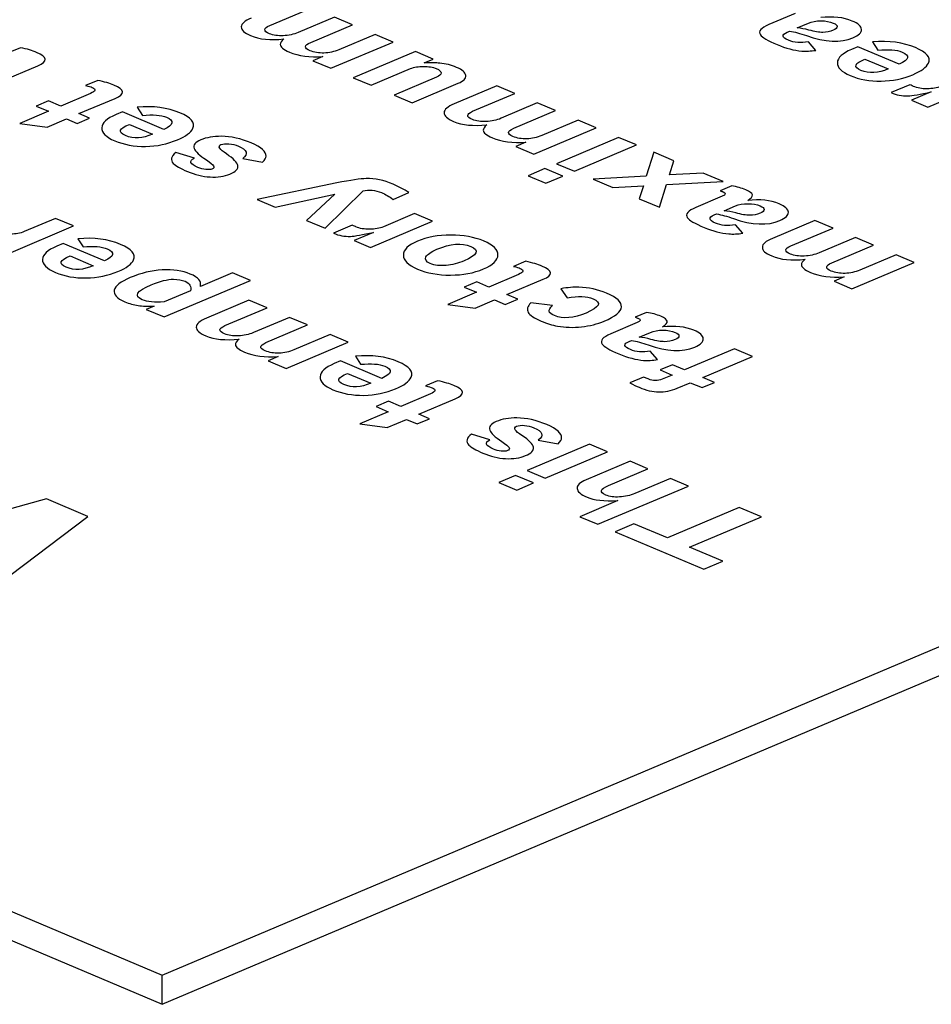
# Model space of a CAD drawing. Extents: x 709 to 2144, y 457 to 769.
# Drawn here: x 2058 to 2072, y 613 to 629 of the extents above; entities that cross this region are included whole.
import ezdxf

# ---------------------------------------------------------------- set-up
doc = ezdxf.new("R2010")
doc.units = 0
doc.layers.add('02___PRT_ALL_AXES', color=7, linetype='Continuous')
doc.layers.add('03___PRT_ALL_CURVES', color=7, linetype='Continuous')

msp = doc.modelspace()

# ---------------------------------------------------------------- linework, layer by layer
at = {"layer": '02___PRT_ALL_AXES', "color": 0, "linetype": 'Continuous'}
for p, q in [((2059.83, 613.611), (2095.186, 628.553)), ((2059.83, 613.158), (2095.186, 628.1)), ((2042.589, 620.898), (2059.83, 613.611)), ((2048.341, 618.014), (2059.83, 613.158)), ((2059.83, 613.158), (2059.83, 613.611))]:
    msp.add_line(p, q, dxfattribs=at)
at = {"layer": '03___PRT_ALL_CURVES', "color": 0, "linetype": 'Continuous'}
for p, q in [((2061.509, 628.428), (2062.168, 628.707)), ((2069.713, 628.618), (2069.301, 628.444)), ((2062.518, 628.559), (2061.953, 628.32)), ((2062.801, 628.439), (2062.518, 628.559)), ((2069.743, 628.392), (2069.92, 628.467)), ((2062.149, 628.164), (2062.801, 628.439)), ((2069.588, 628.327), (2069.626, 628.343)), ((2062.464, 627.761), (2063.434, 628.171)), ((2063.154, 628.29), (2062.587, 628.05)), ((2063.434, 628.171), (2063.154, 628.29)), ((2070.033, 628.041), (2069.918, 628.173)), ((2070.92, 628.172), (2071.003, 628.044)), ((2057.616, 628.083), (2057.428, 628.003)), ((2063.783, 628.024), (2062.812, 627.614)), ((2064.062, 627.906), (2063.783, 628.024)), ((2070.69, 628.098), (2070.591, 628.056)), ((2071.336, 627.826), (2070.69, 628.098)), ((2062.34, 627.946), (2062.183, 627.88)), ((2062.183, 627.88), (2062.464, 627.761)), ((2063.921, 627.847), (2064.062, 627.906)), ((2070.799, 627.904), (2071.16, 627.751)), ((2057.323, 627.563), (2057.888, 627.802)), ((2063.091, 627.496), (2063.708, 627.757)), ((2058.823, 627.573), (2058.634, 627.493)), ((2062.812, 627.614), (2063.091, 627.496)), ((2064.11, 627.622), (2063.452, 627.343)), ((2071.783, 627.157), (2072.754, 627.568)), ((2063.734, 627.224), (2064.45, 627.527)), ((2065.053, 627.487), (2064.388, 627.207)), ((2065.335, 627.368), (2065.053, 627.487)), ((2071.5, 627.506), (2071.207, 627.382)), ((2071.831, 627.393), (2071.528, 627.265)), ((2058.058, 627.253), (2057.863, 627.171)), ((2058.247, 627.173), (2058.058, 627.253)), ((2058.71, 627.368), (2058.247, 627.173)), ((2058.53, 627.054), (2059.095, 627.292)), ((2063.452, 627.343), (2063.734, 627.224)), ((2064.676, 627.09), (2065.335, 627.368)), ((2071.528, 627.265), (2071.783, 627.157)), ((2058.053, 627.091), (2057.606, 626.902)), ((2057.863, 627.171), (2058.053, 627.091)), ((2059.21, 627.081), (2059.11, 627.039)), ((2059.855, 626.808), (2059.21, 627.081)), ((2059.439, 627.155), (2059.522, 627.027)), ((2065.685, 627.22), (2065.121, 626.981)), ((2065.317, 626.825), (2065.968, 627.101)), ((2065.968, 627.101), (2065.685, 627.22)), ((2058.034, 626.844), (2058.335, 626.971)), ((2058.335, 626.971), (2058.504, 626.9)), ((2058.504, 626.9), (2058.698, 626.982)), ((2058.698, 626.982), (2058.53, 627.054)), ((2066.321, 626.951), (2065.754, 626.712)), ((2066.602, 626.833), (2066.321, 626.951)), ((2057.606, 626.902), (2058.034, 626.844)), ((2059.318, 626.887), (2059.679, 626.734)), ((2065.631, 626.422), (2066.602, 626.833)), ((2065.507, 626.607), (2065.35, 626.541)), ((2066.955, 626.683), (2065.984, 626.273)), ((2067.236, 626.565), (2066.955, 626.683)), ((2065.35, 626.541), (2065.631, 626.422)), ((2066.265, 626.155), (2067.236, 626.565)), ((2067.502, 626.452), (2067.387, 626.078)), ((2067.814, 626.32), (2067.502, 626.452)), ((2060.333, 626.36), (2060.043, 626.446)), ((2061.088, 626.355), (2061.397, 626.297)), ((2067.747, 626.099), (2067.814, 626.32)), ((2065.802, 626.196), (2065.541, 626.086)), ((2066.083, 626.078), (2065.802, 626.196)), ((2065.984, 626.273), (2066.265, 626.155)), ((2065.541, 626.086), (2065.821, 625.967)), ((2065.821, 625.967), (2066.083, 626.078)), ((2067.387, 626.078), (2066.559, 626.03)), ((2066.559, 626.03), (2066.866, 625.9)), ((2067.702, 625.947), (2068.587, 625.994)), ((2068.273, 626.127), (2067.747, 626.099)), ((2068.587, 625.994), (2068.273, 626.127)), ((2062.557, 625.972), (2061.311, 625.714)), ((2062.372, 625.265), (2062.965, 625.849)), ((2066.866, 625.9), (2067.341, 625.927)), ((2067.341, 625.927), (2067.278, 625.726)), ((2067.592, 625.594), (2067.702, 625.947)), ((2068.72, 625.926), (2068.541, 625.85)), ((2061.311, 625.714), (2061.594, 625.594)), ((2061.594, 625.594), (2062.526, 625.798)), ((2062.526, 625.798), (2062.085, 625.387)), ((2063.433, 625.717), (2063.682, 625.822)), ((2067.278, 625.726), (2067.592, 625.594)), ((2068.572, 625.765), (2068.161, 625.591)), ((2068.603, 625.539), (2068.779, 625.614)), ((2058.166, 625.419), (2057.677, 625.213)), ((2058.446, 625.301), (2058.166, 625.419)), ((2062.085, 625.387), (2062.372, 625.265)), ((2063.771, 625.495), (2063.283, 625.289)), ((2064.052, 625.376), (2063.771, 625.495)), ((2068.448, 625.474), (2068.485, 625.49)), ((2070.019, 625.389), (2069.355, 625.108)), ((2070.302, 625.269), (2070.019, 625.389)), ((2057.475, 624.89), (2058.446, 625.301)), ((2062.798, 625.314), (2062.504, 625.19)), ((2063.081, 624.966), (2064.052, 625.376)), ((2068.892, 625.188), (2068.777, 625.32)), ((2069.643, 624.991), (2070.302, 625.269)), ((2058.513, 625.102), (2058.596, 624.974)), ((2063.129, 625.202), (2062.826, 625.074)), ((2062.826, 625.074), (2063.081, 624.966)), ((2070.652, 625.121), (2070.087, 624.882)), ((2070.934, 625.002), (2070.652, 625.121)), ((2058.283, 625.028), (2058.184, 624.986)), ((2058.929, 624.755), (2058.283, 625.028)), ((2070.283, 624.727), (2070.934, 625.002)), ((2058.392, 624.833), (2058.753, 624.681)), ((2071.288, 624.852), (2070.721, 624.613)), ((2071.568, 624.734), (2071.288, 624.852)), ((2065.504, 624.75), (2065.315, 624.67)), ((2070.597, 624.323), (2071.568, 624.734)), ((2060.927, 624.569), (2060.429, 624.358)), ((2061.206, 624.451), (2060.927, 624.569)), ((2065.391, 624.545), (2064.929, 624.349)), ((2065.211, 624.23), (2065.776, 624.469)), ((2070.474, 624.508), (2070.317, 624.442)), ((2059.86, 623.882), (2061.206, 624.451)), ((2064.739, 624.429), (2064.545, 624.347)), ((2064.545, 624.347), (2064.734, 624.267)), ((2064.929, 624.349), (2064.739, 624.429)), ((2066.054, 624.323), (2066.154, 624.178)), ((2070.317, 624.442), (2070.597, 624.323)), ((2060.27, 624.291), (2059.859, 624.117)), ((2064.734, 624.267), (2064.287, 624.078)), ((2064.715, 624.02), (2065.017, 624.148)), ((2065.017, 624.148), (2065.185, 624.077)), ((2065.185, 624.077), (2065.38, 624.159)), ((2065.38, 624.159), (2065.211, 624.23)), ((2059.705, 624.052), (2059.582, 624)), ((2059.582, 624), (2059.86, 623.882)), ((2061.185, 624.143), (2060.52, 623.863)), ((2060.808, 623.746), (2061.467, 624.024)), ((2061.467, 624.024), (2061.185, 624.143)), ((2064.287, 624.078), (2064.715, 624.02)), ((2065.924, 624.06), (2065.582, 624.103)), ((2061.818, 623.876), (2061.253, 623.637)), ((2062.1, 623.757), (2061.818, 623.876)), ((2067.391, 623.953), (2067.212, 623.877)), ((2061.449, 623.481), (2062.1, 623.757)), ((2067.244, 623.793), (2066.832, 623.619)), ((2062.453, 623.607), (2061.887, 623.368)), ((2062.734, 623.489), (2062.453, 623.607)), ((2067.275, 623.567), (2067.451, 623.641)), ((2061.763, 623.078), (2062.734, 623.489)), ((2067.119, 623.501), (2067.157, 623.517)), ((2068.761, 623.386), (2067.985, 623.058)), ((2069.044, 623.267), (2068.761, 623.386)), ((2061.639, 623.263), (2061.482, 623.197)), ((2062.846, 623.271), (2062.928, 623.143)), ((2067.564, 623.216), (2067.449, 623.347)), ((2068.267, 622.938), (2069.044, 623.267)), ((2061.482, 623.197), (2061.763, 623.078)), ((2062.616, 623.197), (2062.517, 623.155)), ((2063.261, 622.924), (2062.616, 623.197)), ((2067.796, 623.137), (2067.602, 623.055)), ((2067.985, 623.058), (2067.796, 623.137)), ((2062.724, 623.002), (2063.085, 622.85)), ((2067.342, 622.945), (2067.13, 622.856)), ((2067.416, 622.914), (2067.342, 622.945)), ((2067.602, 623.055), (2067.791, 622.976)), ((2067.791, 622.976), (2067.637, 622.911)), ((2068.451, 622.861), (2068.267, 622.938)), ((2064.13, 622.886), (2063.941, 622.806)), ((2067.867, 622.769), (2068.073, 622.856)), ((2068.073, 622.856), (2068.257, 622.779)), ((2068.257, 622.779), (2068.451, 622.861)), ((2064.017, 622.681), (2063.554, 622.486)), ((2063.365, 622.566), (2063.171, 622.484)), ((2063.171, 622.484), (2063.36, 622.404)), ((2063.554, 622.486), (2063.365, 622.566)), ((2063.837, 622.366), (2064.402, 622.605)), ((2063.36, 622.404), (2062.913, 622.215)), ((2064.005, 622.295), (2063.837, 622.366)), ((2062.913, 622.215), (2063.341, 622.157)), ((2063.341, 622.157), (2063.643, 622.284)), ((2063.643, 622.284), (2063.811, 622.213)), ((2063.811, 622.213), (2064.005, 622.295)), ((2064.946, 621.966), (2064.656, 622.052)), ((2066.5, 621.897), (2065.529, 621.487)), ((2065.701, 621.961), (2066.01, 621.903)), ((2066.78, 621.779), (2066.5, 621.897)), ((2065.809, 621.368), (2066.78, 621.779)), ((2067.133, 621.63), (2066.448, 621.34)), ((2067.409, 621.513), (2067.133, 621.63)), ((2065.347, 621.41), (2065.085, 621.3)), ((2065.627, 621.292), (2065.347, 621.41)), ((2065.529, 621.487), (2065.809, 621.368)), ((2066.797, 621.254), (2067.409, 621.513)), ((2065.085, 621.3), (2065.366, 621.181)), ((2065.366, 621.181), (2065.627, 621.292)), ((2066.631, 620.647), (2068.045, 621.244)), ((2067.765, 621.363), (2067.209, 621.128)), ((2068.045, 621.244), (2067.765, 621.363)), ((2058.024, 621.045), (2054.976, 620.191)), ((2058.671, 620.771), (2058.024, 621.045)), ((2066.945, 621.016), (2066.35, 620.765)), ((2056.238, 618.93), (2058.671, 620.771)), ((2068.837, 620.91), (2067.716, 620.436)), ((2069.184, 620.763), (2068.837, 620.91)), ((2066.35, 620.765), (2066.631, 620.647)), ((2067.194, 620.656), (2066.901, 620.532)), ((2067.716, 620.436), (2067.194, 620.656)), ((2068.062, 620.289), (2069.184, 620.763)), ((2066.901, 620.532), (2068.287, 619.946)), ((2068.58, 620.07), (2068.062, 620.289)), ((2068.287, 619.946), (2068.58, 620.07))]:
    msp.add_line(p, q, dxfattribs=at)
for points in [[(2061.221, 628.545), (2061.117, 628.502), (2061.065, 628.455), (2061.064, 628.407)], [(2069.92, 628.467), (2069.974, 628.49), (2070.039, 628.501), (2070.113, 628.502)], [(2070.599, 628.499), (2070.466, 628.556), (2070.304, 628.573), (2070.11, 628.553)], [(2070.113, 628.502), (2070.188, 628.502), (2070.252, 628.49), (2070.306, 628.467)], [(2070.306, 628.467), (2070.347, 628.45), (2070.368, 628.431), (2070.367, 628.411)], [(2070.745, 628.368), (2070.743, 628.416), (2070.694, 628.459), (2070.599, 628.499)], [(2061.064, 628.407), (2061.063, 628.359), (2061.112, 628.313), (2061.211, 628.271)], [(2061.504, 628.301), (2061.406, 628.342), (2061.407, 628.385), (2061.509, 628.428)], [(2061.72, 628.269), (2061.635, 628.266), (2061.563, 628.276), (2061.504, 628.301)], [(2061.953, 628.32), (2061.882, 628.29), (2061.805, 628.272), (2061.72, 628.269)], [(2069.301, 628.444), (2069.176, 628.391), (2069.132, 628.338), (2069.167, 628.285)], [(2069.607, 628.199), (2069.499, 628.244), (2069.494, 628.287), (2069.588, 628.327)], [(2069.626, 628.343), (2069.701, 628.329), (2069.788, 628.305), (2069.887, 628.271)], [(2069.926, 628.357), (2069.86, 628.375), (2069.799, 628.387), (2069.743, 628.392)], [(2070.142, 628.321), (2070.086, 628.322), (2070.014, 628.334), (2069.926, 628.357)], [(2070.305, 628.354), (2070.252, 628.332), (2070.198, 628.321), (2070.142, 628.321)], [(2070.367, 628.411), (2070.367, 628.39), (2070.345, 628.371), (2070.305, 628.354)], [(2070.612, 628.239), (2070.703, 628.278), (2070.748, 628.321), (2070.745, 628.368)], [(2061.211, 628.271), (2061.347, 628.213), (2061.519, 628.196), (2061.73, 628.219)], [(2061.73, 628.219), (2061.692, 628.186), (2061.673, 628.158), (2061.673, 628.135)], [(2062.139, 628.036), (2062.041, 628.077), (2062.045, 628.12), (2062.149, 628.164)], [(2069.167, 628.285), (2069.195, 628.245), (2069.282, 628.193), (2069.429, 628.131)], [(2069.918, 628.173), (2069.798, 628.153), (2069.695, 628.161), (2069.607, 628.199)], [(2069.887, 628.271), (2070.178, 628.168), (2070.42, 628.158), (2070.612, 628.239)], [(2071.588, 628.084), (2071.395, 628.165), (2071.173, 628.195), (2070.92, 628.172)], [(2057.87, 628.01), (2057.807, 628.037), (2057.721, 628.061), (2057.616, 628.083)], [(2057.888, 627.802), (2058.046, 627.869), (2058.04, 627.938), (2057.87, 628.01)], [(2061.673, 628.135), (2061.675, 628.095), (2061.721, 628.055), (2061.816, 628.015)], [(2061.816, 628.015), (2061.96, 627.954), (2062.134, 627.932), (2062.34, 627.946)], [(2062.355, 628), (2062.274, 627.997), (2062.202, 628.009), (2062.139, 628.036)], [(2062.587, 628.05), (2062.513, 628.019), (2062.437, 628.002), (2062.355, 628)], [(2069.429, 628.131), (2069.566, 628.073), (2069.695, 628.04), (2069.814, 628.031)], [(2069.814, 628.031), (2069.879, 628.026), (2069.953, 628.03), (2070.033, 628.041)], [(2070.591, 628.056), (2070.446, 627.995), (2070.373, 627.926), (2070.369, 627.85)], [(2071.003, 628.044), (2071.168, 628.061), (2071.293, 628.051), (2071.379, 628.015)], [(2071.379, 628.015), (2071.506, 627.961), (2071.492, 627.898), (2071.336, 627.826)], [(2071.791, 627.842), (2071.831, 627.93), (2071.763, 628.01), (2071.588, 628.084)], [(2064.162, 627.842), (2064.106, 627.848), (2064.025, 627.85), (2063.921, 627.847)], [(2064.424, 627.776), (2064.343, 627.811), (2064.255, 627.833), (2064.162, 627.842)], [(2070.369, 627.85), (2070.365, 627.774), (2070.432, 627.706), (2070.57, 627.648)], [(2070.737, 627.729), (2070.615, 627.781), (2070.635, 627.839), (2070.799, 627.904)], [(2071.547, 627.662), (2071.68, 627.718), (2071.761, 627.778), (2071.791, 627.842)], [(2063.708, 627.757), (2063.761, 627.779), (2063.829, 627.79), (2063.909, 627.79)], [(2063.909, 627.79), (2063.991, 627.79), (2064.057, 627.779), (2064.109, 627.757)], [(2064.109, 627.757), (2064.158, 627.736), (2064.183, 627.713), (2064.183, 627.689)], [(2064.183, 627.689), (2064.183, 627.665), (2064.159, 627.642), (2064.11, 627.622)], [(2064.569, 627.649), (2064.563, 627.695), (2064.515, 627.738), (2064.424, 627.776)], [(2071.16, 627.751), (2071.007, 627.682), (2070.867, 627.674), (2070.737, 627.729)], [(2059.076, 627.5), (2059.013, 627.527), (2058.927, 627.551), (2058.823, 627.573)], [(2064.45, 627.527), (2064.534, 627.562), (2064.574, 627.602), (2064.569, 627.649)], [(2070.57, 627.648), (2070.713, 627.587), (2070.873, 627.558), (2071.051, 627.561)], [(2071.051, 627.561), (2071.229, 627.563), (2071.394, 627.597), (2071.547, 627.662)], [(2058.634, 627.493), (2058.684, 627.482), (2058.718, 627.472), (2058.738, 627.463)], [(2058.738, 627.463), (2058.804, 627.436), (2058.794, 627.404), (2058.71, 627.368)], [(2059.095, 627.292), (2059.253, 627.359), (2059.247, 627.428), (2059.076, 627.5)], [(2071.207, 627.382), (2071.292, 627.343), (2071.379, 627.327), (2071.469, 627.331)], [(2071.469, 627.331), (2071.54, 627.334), (2071.66, 627.355), (2071.831, 627.393)], [(2071.556, 627.479), (2071.548, 627.482), (2071.53, 627.492), (2071.5, 627.506)], [(2071.77, 627.441), (2071.689, 627.441), (2071.617, 627.453), (2071.556, 627.479)], [(2071.985, 627.48), (2071.925, 627.454), (2071.854, 627.442), (2071.77, 627.441)], [(2060.107, 627.067), (2059.914, 627.148), (2059.692, 627.177), (2059.439, 627.155)], [(2060.31, 626.825), (2060.35, 626.912), (2060.282, 626.993), (2060.107, 627.067)], [(2064.231, 627.068), (2064.23, 627.02), (2064.279, 626.974), (2064.379, 626.932)], [(2064.388, 627.207), (2064.285, 627.163), (2064.232, 627.116), (2064.231, 627.068)], [(2064.672, 626.962), (2064.573, 627.004), (2064.575, 627.047), (2064.676, 627.09)], [(2059.11, 627.039), (2058.965, 626.978), (2058.892, 626.909), (2058.888, 626.833)], [(2059.522, 627.027), (2059.687, 627.044), (2059.812, 627.034), (2059.898, 626.997)], [(2059.898, 626.997), (2060.025, 626.944), (2060.011, 626.881), (2059.855, 626.808)], [(2064.379, 626.932), (2064.514, 626.875), (2064.687, 626.858), (2064.897, 626.88)], [(2064.887, 626.93), (2064.803, 626.927), (2064.731, 626.937), (2064.672, 626.962)], [(2065.121, 626.981), (2065.05, 626.951), (2064.972, 626.934), (2064.887, 626.93)], [(2058.888, 626.833), (2058.884, 626.757), (2058.951, 626.689), (2059.089, 626.63)], [(2059.256, 626.712), (2059.134, 626.764), (2059.154, 626.822), (2059.318, 626.887)], [(2060.067, 626.645), (2060.199, 626.7), (2060.28, 626.761), (2060.31, 626.825)], [(2064.897, 626.88), (2064.859, 626.847), (2064.84, 626.819), (2064.841, 626.796)], [(2064.841, 626.796), (2064.842, 626.757), (2064.889, 626.717), (2064.984, 626.677)], [(2065.306, 626.697), (2065.209, 626.738), (2065.212, 626.781), (2065.317, 626.825)], [(2059.089, 626.63), (2059.233, 626.57), (2059.392, 626.541), (2059.571, 626.543)], [(2059.679, 626.734), (2059.526, 626.665), (2059.386, 626.657), (2059.256, 626.712)], [(2059.571, 626.543), (2059.749, 626.546), (2059.913, 626.58), (2060.067, 626.645)], [(2060.432, 626.644), (2060.344, 626.607), (2060.311, 626.562), (2060.331, 626.509)], [(2060.755, 626.7), (2060.63, 626.701), (2060.522, 626.682), (2060.432, 626.644)], [(2061.221, 626.596), (2061.058, 626.665), (2060.903, 626.7), (2060.755, 626.7)], [(2064.984, 626.677), (2065.127, 626.616), (2065.302, 626.593), (2065.507, 626.607)], [(2065.523, 626.661), (2065.441, 626.659), (2065.37, 626.67), (2065.306, 626.697)], [(2065.754, 626.712), (2065.681, 626.681), (2065.604, 626.664), (2065.523, 626.661)], [(2060.331, 626.509), (2060.348, 626.462), (2060.411, 626.403), (2060.52, 626.331)], [(2060.833, 626.425), (2060.722, 626.498), (2060.694, 626.547), (2060.748, 626.57)], [(2060.748, 626.57), (2060.781, 626.584), (2060.822, 626.588), (2060.872, 626.584)], [(2060.872, 626.584), (2060.923, 626.58), (2060.971, 626.567), (2061.019, 626.547)], [(2061.019, 626.547), (2061.157, 626.489), (2061.18, 626.425), (2061.088, 626.355)], [(2061.452, 626.391), (2061.454, 626.462), (2061.377, 626.53), (2061.221, 626.596)], [(2060.043, 626.446), (2059.967, 626.389), (2059.954, 626.333), (2060.004, 626.278)], [(2060.387, 626.214), (2060.262, 626.267), (2060.244, 626.316), (2060.333, 626.36)], [(2060.52, 626.331), (2060.583, 626.289), (2060.62, 626.258), (2060.632, 626.238)], [(2061.012, 626.243), (2061.004, 626.291), (2060.944, 626.352), (2060.833, 626.425)], [(2061.397, 626.297), (2061.433, 626.334), (2061.451, 626.365), (2061.452, 626.391)], [(2060.004, 626.278), (2060.039, 626.24), (2060.112, 626.198), (2060.224, 626.151)], [(2060.224, 626.151), (2060.34, 626.101), (2060.459, 626.073), (2060.577, 626.066)], [(2060.51, 626.182), (2060.468, 626.187), (2060.427, 626.197), (2060.387, 626.214)], [(2060.607, 626.19), (2060.585, 626.18), (2060.553, 626.178), (2060.51, 626.182)], [(2060.632, 626.238), (2060.645, 626.218), (2060.636, 626.202), (2060.607, 626.19)], [(2060.888, 626.112), (2060.979, 626.15), (2061.02, 626.194), (2061.012, 626.243)], [(2060.577, 626.066), (2060.697, 626.059), (2060.8, 626.075), (2060.888, 626.112)], [(2063.014, 626.041), (2062.926, 626.039), (2062.773, 626.016), (2062.557, 625.972)], [(2063.433, 625.954), (2063.288, 626.015), (2063.149, 626.044), (2063.014, 626.041)], [(2062.965, 625.849), (2063.061, 625.871), (2063.157, 625.862), (2063.254, 625.822)], [(2063.682, 625.822), (2063.605, 625.872), (2063.523, 625.916), (2063.433, 625.954)], [(2068.541, 625.85), (2068.563, 625.843), (2068.576, 625.838), (2068.584, 625.835)], [(2068.941, 625.865), (2068.876, 625.893), (2068.802, 625.913), (2068.72, 625.926)], [(2069.042, 625.788), (2069.037, 625.813), (2069.004, 625.839), (2068.941, 625.865)], [(2063.254, 625.822), (2063.314, 625.797), (2063.374, 625.762), (2063.433, 625.717)], [(2068.584, 625.835), (2068.636, 625.813), (2068.632, 625.79), (2068.572, 625.765)], [(2068.97, 625.7), (2069.022, 625.734), (2069.047, 625.763), (2069.042, 625.788)], [(2069.459, 625.646), (2069.326, 625.703), (2069.163, 625.72), (2068.97, 625.7)], [(2068.161, 625.591), (2068.035, 625.538), (2067.991, 625.485), (2068.027, 625.432)], [(2068.785, 625.504), (2068.72, 625.522), (2068.658, 625.534), (2068.603, 625.539)], [(2068.779, 625.614), (2068.834, 625.637), (2068.899, 625.648), (2068.973, 625.649)], [(2068.973, 625.649), (2069.047, 625.649), (2069.111, 625.637), (2069.166, 625.614)], [(2069.227, 625.558), (2069.226, 625.537), (2069.204, 625.518), (2069.164, 625.501)], [(2069.166, 625.614), (2069.206, 625.597), (2069.227, 625.578), (2069.227, 625.558)], [(2069.605, 625.515), (2069.603, 625.563), (2069.554, 625.606), (2069.459, 625.646)], [(2068.027, 625.432), (2068.054, 625.392), (2068.141, 625.34), (2068.289, 625.278)], [(2068.466, 625.346), (2068.359, 625.391), (2068.353, 625.434), (2068.448, 625.474)], [(2068.485, 625.49), (2068.561, 625.476), (2068.648, 625.452), (2068.746, 625.418)], [(2068.746, 625.418), (2069.038, 625.315), (2069.28, 625.305), (2069.471, 625.386)], [(2069.001, 625.468), (2068.946, 625.469), (2068.874, 625.481), (2068.785, 625.504)], [(2069.164, 625.501), (2069.111, 625.479), (2069.058, 625.468), (2069.001, 625.468)], [(2069.471, 625.386), (2069.562, 625.425), (2069.607, 625.468), (2069.605, 625.515)], [(2062.854, 625.288), (2062.846, 625.291), (2062.828, 625.3), (2062.798, 625.314)], [(2063.068, 625.25), (2062.987, 625.249), (2062.915, 625.262), (2062.854, 625.288)], [(2063.283, 625.289), (2063.222, 625.263), (2063.152, 625.25), (2063.068, 625.25)], [(2068.289, 625.278), (2068.426, 625.22), (2068.554, 625.187), (2068.674, 625.178)], [(2068.777, 625.32), (2068.658, 625.3), (2068.554, 625.308), (2068.466, 625.346)], [(2057.677, 625.213), (2057.617, 625.187), (2057.546, 625.175), (2057.463, 625.174)], [(2059.181, 625.014), (2058.988, 625.095), (2058.766, 625.124), (2058.513, 625.102)], [(2062.504, 625.19), (2062.59, 625.152), (2062.677, 625.135), (2062.767, 625.139)], [(2062.767, 625.139), (2062.837, 625.142), (2062.958, 625.164), (2063.129, 625.202)], [(2064.334, 625.159), (2064.139, 625.159), (2063.965, 625.128), (2063.816, 625.065)], [(2064.847, 625.067), (2064.702, 625.128), (2064.531, 625.159), (2064.334, 625.159)], [(2068.674, 625.178), (2068.739, 625.173), (2068.813, 625.176), (2068.892, 625.188)], [(2069.355, 625.108), (2069.251, 625.064), (2069.199, 625.017), (2069.198, 624.969)], [(2058.184, 624.986), (2058.039, 624.925), (2057.966, 624.856), (2057.962, 624.78)], [(2058.596, 624.974), (2058.761, 624.99), (2058.886, 624.981), (2058.972, 624.944)], [(2058.972, 624.944), (2059.099, 624.89), (2059.085, 624.828), (2058.929, 624.755)], [(2059.384, 624.772), (2059.424, 624.859), (2059.356, 624.94), (2059.181, 625.014)], [(2063.816, 625.065), (2063.669, 625.002), (2063.595, 624.929), (2063.595, 624.847)], [(2063.948, 624.82), (2063.968, 624.859), (2064.025, 624.898), (2064.118, 624.937)], [(2064.118, 624.937), (2064.33, 625.027), (2064.506, 625.042), (2064.647, 624.982)], [(2064.647, 624.982), (2064.789, 624.922), (2064.754, 624.848), (2064.542, 624.758)], [(2065.071, 624.848), (2065.073, 624.93), (2064.999, 625.003), (2064.847, 625.067)], [(2069.198, 624.969), (2069.197, 624.921), (2069.245, 624.875), (2069.345, 624.833)], [(2069.638, 624.863), (2069.539, 624.905), (2069.541, 624.948), (2069.643, 624.991)], [(2057.962, 624.78), (2057.958, 624.704), (2058.025, 624.636), (2058.163, 624.577)], [(2058.33, 624.659), (2058.208, 624.71), (2058.228, 624.769), (2058.392, 624.833)], [(2059.14, 624.591), (2059.273, 624.647), (2059.354, 624.708), (2059.384, 624.772)], [(2063.595, 624.847), (2063.596, 624.764), (2063.668, 624.691), (2063.813, 624.63)], [(2064.015, 624.715), (2063.949, 624.743), (2063.927, 624.778), (2063.948, 624.82)], [(2064.843, 624.631), (2064.994, 624.694), (2065.069, 624.767), (2065.071, 624.848)], [(2069.345, 624.833), (2069.481, 624.776), (2069.653, 624.759), (2069.864, 624.782)], [(2069.853, 624.832), (2069.769, 624.828), (2069.697, 624.838), (2069.638, 624.863)], [(2069.864, 624.782), (2069.826, 624.748), (2069.807, 624.72), (2069.807, 624.697)], [(2070.087, 624.882), (2070.016, 624.852), (2069.939, 624.835), (2069.853, 624.832)], [(2058.753, 624.681), (2058.6, 624.612), (2058.46, 624.604), (2058.33, 624.659)], [(2059.831, 624.616), (2059.663, 624.606), (2059.497, 624.566), (2059.331, 624.496)], [(2060.267, 624.552), (2060.144, 624.604), (2059.999, 624.626), (2059.831, 624.616)], [(2063.813, 624.63), (2063.964, 624.566), (2064.137, 624.534), (2064.33, 624.535)], [(2064.263, 624.686), (2064.166, 624.678), (2064.082, 624.687), (2064.015, 624.715)], [(2064.542, 624.758), (2064.449, 624.719), (2064.356, 624.695), (2064.263, 624.686)], [(2064.33, 624.535), (2064.524, 624.536), (2064.694, 624.567), (2064.843, 624.631)], [(2065.315, 624.67), (2065.365, 624.659), (2065.4, 624.648), (2065.42, 624.639)], [(2065.42, 624.639), (2065.485, 624.612), (2065.475, 624.58), (2065.391, 624.545)], [(2065.758, 624.676), (2065.695, 624.703), (2065.608, 624.727), (2065.504, 624.75)], [(2065.776, 624.469), (2065.934, 624.536), (2065.928, 624.604), (2065.758, 624.676)], [(2069.807, 624.697), (2069.808, 624.658), (2069.855, 624.618), (2069.95, 624.578)], [(2070.273, 624.598), (2070.175, 624.64), (2070.179, 624.682), (2070.283, 624.727)], [(2070.721, 624.613), (2070.647, 624.582), (2070.571, 624.565), (2070.489, 624.562)], [(2058.163, 624.577), (2058.306, 624.517), (2058.466, 624.488), (2058.644, 624.49)], [(2058.644, 624.49), (2058.823, 624.493), (2058.987, 624.527), (2059.14, 624.591)], [(2059.331, 624.496), (2059.18, 624.432), (2059.097, 624.367), (2059.083, 624.3)], [(2059.657, 624.381), (2059.797, 624.441), (2059.914, 624.471), (2060.005, 624.471)], [(2060.005, 624.471), (2060.076, 624.47), (2060.136, 624.46), (2060.187, 624.438)], [(2060.402, 624.467), (2060.378, 624.496), (2060.333, 624.525), (2060.267, 624.552)], [(2060.429, 624.358), (2060.435, 624.403), (2060.425, 624.439), (2060.402, 624.467)], [(2069.95, 624.578), (2070.094, 624.517), (2070.268, 624.494), (2070.474, 624.508)], [(2070.489, 624.562), (2070.408, 624.56), (2070.336, 624.572), (2070.273, 624.598)], [(2059.52, 624.151), (2059.384, 624.209), (2059.43, 624.286), (2059.657, 624.381)], [(2060.187, 624.438), (2060.261, 624.407), (2060.288, 624.358), (2060.27, 624.291)], [(2066.335, 624.346), (2066.255, 624.348), (2066.161, 624.341), (2066.054, 624.323)], [(2066.768, 624.252), (2066.63, 624.31), (2066.486, 624.342), (2066.335, 624.346)], [(2059.083, 624.3), (2059.068, 624.232), (2059.121, 624.172), (2059.247, 624.119)], [(2059.859, 624.117), (2059.713, 624.106), (2059.6, 624.117), (2059.52, 624.151)], [(2066.154, 624.178), (2066.325, 624.211), (2066.459, 624.207), (2066.556, 624.166)], [(2066.556, 624.166), (2066.695, 624.107), (2066.659, 624.033), (2066.446, 623.943)], [(2066.998, 624.038), (2067.004, 624.113), (2066.928, 624.184), (2066.768, 624.252)], [(2059.247, 624.119), (2059.316, 624.09), (2059.385, 624.071), (2059.453, 624.061)], [(2059.453, 624.061), (2059.521, 624.051), (2059.605, 624.048), (2059.705, 624.052)], [(2065.582, 624.103), (2065.532, 624.048), (2065.518, 623.999), (2065.544, 623.954)], [(2065.87, 623.971), (2065.865, 623.994), (2065.883, 624.024), (2065.924, 624.06)], [(2066.731, 623.817), (2066.903, 623.89), (2066.992, 623.963), (2066.998, 624.038)], [(2060.52, 623.863), (2060.417, 623.819), (2060.364, 623.772), (2060.363, 623.724)], [(2065.544, 623.954), (2065.57, 623.909), (2065.637, 623.863), (2065.744, 623.818)], [(2065.954, 623.903), (2065.902, 623.925), (2065.875, 623.948), (2065.87, 623.971)], [(2066.446, 623.943), (2066.251, 623.861), (2066.086, 623.847), (2065.954, 623.903)], [(2067.212, 623.877), (2067.234, 623.87), (2067.248, 623.865), (2067.255, 623.862)], [(2067.255, 623.862), (2067.307, 623.84), (2067.303, 623.818), (2067.244, 623.793)], [(2067.613, 623.893), (2067.547, 623.92), (2067.474, 623.94), (2067.391, 623.953)], [(2067.713, 623.816), (2067.708, 623.84), (2067.676, 623.866), (2067.613, 623.893)], [(2060.363, 623.724), (2060.362, 623.676), (2060.411, 623.63), (2060.511, 623.588)], [(2060.804, 623.618), (2060.705, 623.66), (2060.707, 623.703), (2060.808, 623.746)], [(2065.744, 623.818), (2065.835, 623.779), (2065.921, 623.753), (2066.001, 623.739)], [(2066.001, 623.739), (2066.121, 623.718), (2066.246, 623.714), (2066.376, 623.728)], [(2066.376, 623.728), (2066.506, 623.742), (2066.623, 623.772), (2066.731, 623.817)], [(2067.641, 623.727), (2067.694, 623.761), (2067.719, 623.79), (2067.713, 623.816)], [(2068.131, 623.674), (2067.997, 623.73), (2067.835, 623.748), (2067.641, 623.727)], [(2060.511, 623.588), (2060.647, 623.531), (2060.819, 623.514), (2061.03, 623.537)], [(2061.019, 623.586), (2060.935, 623.583), (2060.863, 623.593), (2060.804, 623.618)], [(2061.03, 623.537), (2060.991, 623.503), (2060.972, 623.475), (2060.973, 623.452)], [(2061.253, 623.637), (2061.182, 623.607), (2061.104, 623.59), (2061.019, 623.586)], [(2066.832, 623.619), (2066.707, 623.566), (2066.663, 623.512), (2066.698, 623.459)], [(2067.457, 623.532), (2067.391, 623.549), (2067.33, 623.561), (2067.275, 623.567)], [(2067.451, 623.641), (2067.505, 623.664), (2067.57, 623.676), (2067.644, 623.676)], [(2067.644, 623.676), (2067.719, 623.676), (2067.783, 623.664), (2067.838, 623.641)], [(2067.898, 623.585), (2067.898, 623.565), (2067.876, 623.546), (2067.836, 623.529)], [(2067.838, 623.641), (2067.878, 623.624), (2067.899, 623.606), (2067.898, 623.585)], [(2068.277, 623.542), (2068.274, 623.59), (2068.225, 623.634), (2068.131, 623.674)], [(2068.143, 623.413), (2068.234, 623.452), (2068.279, 623.495), (2068.277, 623.542)], [(2060.973, 623.452), (2060.974, 623.413), (2061.021, 623.373), (2061.116, 623.333)], [(2061.438, 623.353), (2061.341, 623.394), (2061.345, 623.437), (2061.449, 623.481)], [(2066.698, 623.459), (2066.726, 623.419), (2066.813, 623.368), (2066.96, 623.305)], [(2067.138, 623.373), (2067.03, 623.418), (2067.025, 623.461), (2067.119, 623.501)], [(2067.157, 623.517), (2067.232, 623.504), (2067.32, 623.48), (2067.418, 623.445)], [(2067.418, 623.445), (2067.709, 623.343), (2067.951, 623.332), (2068.143, 623.413)], [(2067.673, 623.496), (2067.617, 623.496), (2067.545, 623.508), (2067.457, 623.532)], [(2067.836, 623.529), (2067.783, 623.506), (2067.729, 623.495), (2067.673, 623.496)], [(2061.116, 623.333), (2061.259, 623.272), (2061.434, 623.249), (2061.639, 623.263)], [(2061.655, 623.317), (2061.573, 623.315), (2061.502, 623.327), (2061.438, 623.353)], [(2061.887, 623.368), (2061.813, 623.337), (2061.736, 623.32), (2061.655, 623.317)], [(2063.513, 623.183), (2063.321, 623.264), (2063.099, 623.293), (2062.846, 623.271)], [(2066.96, 623.305), (2067.097, 623.247), (2067.226, 623.214), (2067.345, 623.205)], [(2067.449, 623.347), (2067.329, 623.328), (2067.226, 623.336), (2067.138, 623.373)], [(2062.517, 623.155), (2062.372, 623.094), (2062.298, 623.025), (2062.294, 622.949)], [(2062.928, 623.143), (2063.094, 623.159), (2063.218, 623.15), (2063.305, 623.113)], [(2063.305, 623.113), (2063.432, 623.059), (2063.418, 622.997), (2063.261, 622.924)], [(2063.716, 622.941), (2063.756, 623.028), (2063.689, 623.109), (2063.513, 623.183)], [(2067.345, 623.205), (2067.41, 623.2), (2067.484, 623.204), (2067.564, 623.216)], [(2062.294, 622.949), (2062.291, 622.872), (2062.358, 622.805), (2062.495, 622.746)], [(2062.663, 622.828), (2062.54, 622.879), (2062.561, 622.938), (2062.724, 623.002)], [(2063.473, 622.76), (2063.605, 622.816), (2063.687, 622.877), (2063.716, 622.941)], [(2063.085, 622.85), (2062.933, 622.781), (2062.792, 622.773), (2062.663, 622.828)], [(2063.941, 622.806), (2063.991, 622.795), (2064.026, 622.784), (2064.046, 622.776)], [(2064.046, 622.776), (2064.111, 622.748), (2064.101, 622.717), (2064.017, 622.681)], [(2064.384, 622.813), (2064.32, 622.839), (2064.234, 622.864), (2064.13, 622.886)], [(2064.402, 622.605), (2064.56, 622.672), (2064.554, 622.741), (2064.384, 622.813)], [(2067.13, 622.856), (2067.189, 622.824), (2067.236, 622.8), (2067.275, 622.784)], [(2067.275, 622.784), (2067.384, 622.738), (2067.487, 622.714), (2067.581, 622.712)], [(2067.637, 622.911), (2067.567, 622.881), (2067.493, 622.881), (2067.416, 622.914)], [(2067.581, 622.712), (2067.676, 622.709), (2067.771, 622.729), (2067.867, 622.769)], [(2062.495, 622.746), (2062.639, 622.686), (2062.799, 622.657), (2062.977, 622.659)], [(2062.977, 622.659), (2063.155, 622.662), (2063.32, 622.696), (2063.473, 622.76)], [(2065.368, 622.306), (2065.243, 622.307), (2065.135, 622.288), (2065.045, 622.25)], [(2065.834, 622.202), (2065.671, 622.271), (2065.516, 622.306), (2065.368, 622.306)], [(2065.045, 622.25), (2064.957, 622.213), (2064.924, 622.168), (2064.944, 622.115)], [(2065.446, 622.031), (2065.335, 622.104), (2065.307, 622.153), (2065.361, 622.176)], [(2065.361, 622.176), (2065.394, 622.19), (2065.435, 622.194), (2065.485, 622.19)], [(2065.485, 622.19), (2065.536, 622.186), (2065.584, 622.173), (2065.632, 622.153)], [(2065.632, 622.153), (2065.77, 622.095), (2065.793, 622.031), (2065.701, 621.961)], [(2066.065, 621.997), (2066.067, 622.068), (2065.99, 622.136), (2065.834, 622.202)], [(2064.656, 622.052), (2064.58, 621.995), (2064.567, 621.939), (2064.617, 621.884)], [(2064.944, 622.115), (2064.961, 622.068), (2065.024, 622.009), (2065.133, 621.937)], [(2065.625, 621.849), (2065.617, 621.897), (2065.557, 621.958), (2065.446, 622.031)], [(2066.01, 621.903), (2066.046, 621.94), (2066.064, 621.971), (2066.065, 621.997)], [(2064.617, 621.884), (2064.652, 621.846), (2064.725, 621.804), (2064.837, 621.757)], [(2065, 621.82), (2064.875, 621.873), (2064.857, 621.922), (2064.946, 621.966)], [(2065.133, 621.937), (2065.196, 621.895), (2065.233, 621.864), (2065.245, 621.844)], [(2065.245, 621.844), (2065.258, 621.824), (2065.249, 621.808), (2065.22, 621.796)], [(2065.501, 621.718), (2065.592, 621.756), (2065.633, 621.8), (2065.625, 621.849)], [(2064.837, 621.757), (2064.953, 621.708), (2065.072, 621.679), (2065.19, 621.672)], [(2065.123, 621.788), (2065.081, 621.793), (2065.04, 621.803), (2065, 621.82)], [(2065.22, 621.796), (2065.198, 621.786), (2065.166, 621.784), (2065.123, 621.788)], [(2065.19, 621.672), (2065.31, 621.665), (2065.413, 621.681), (2065.501, 621.718)], [(2066.448, 621.34), (2066.351, 621.3), (2066.304, 621.255), (2066.307, 621.207)], [(2066.754, 621.103), (2066.65, 621.147), (2066.664, 621.198), (2066.797, 621.254)], [(2066.307, 621.207), (2066.31, 621.158), (2066.361, 621.113), (2066.462, 621.07)], [(2066.969, 621.073), (2066.885, 621.069), (2066.813, 621.079), (2066.754, 621.103)], [(2067.209, 621.128), (2067.135, 621.096), (2067.054, 621.078), (2066.969, 621.073)], [(2066.462, 621.07), (2066.57, 621.024), (2066.73, 621.007), (2066.945, 621.016)]]:
    msp.add_open_spline(points, degree=3, dxfattribs=at)

doc.saveas('drawing.dxf')
